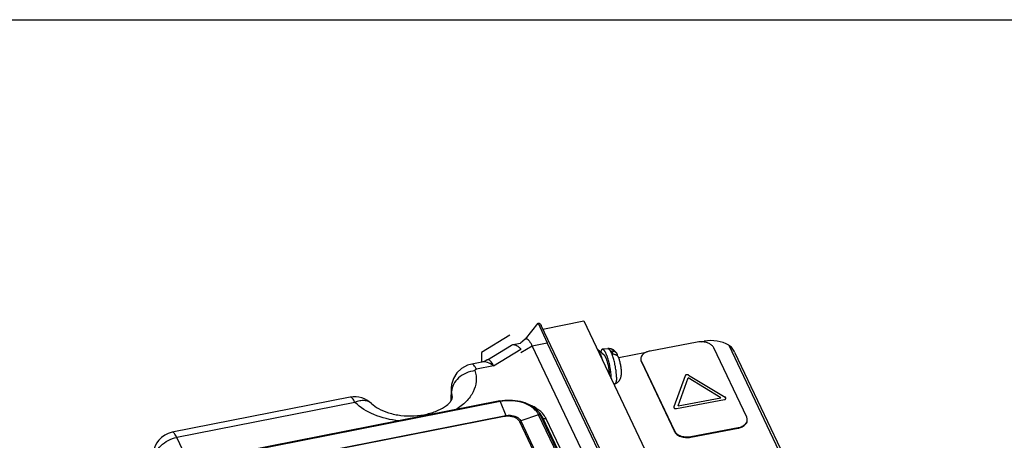
# Paper-space layout '10004644484_1_4' of a CAD drawing. Units: inches. Extents: x 0 to 34, y 0 to 22.
# Drawn here: x 16.6 to 26.3, y 17.8 to 22 of the extents above; entities that cross this region are included whole.
import ezdxf

# ---------------------------------------------------------------- set-up
doc = ezdxf.new("R2010")
doc.units = ezdxf.units.IN
doc.header["$LTSCALE"] = 1.87
doc.header["$MEASUREMENT"] = 0
doc.layers.get('0').update_dxf_attribs({"linetype": 'CONTINUOUS'})

psp = doc.layouts.new('10004644484_1_4')

# ---------------------------------------------------------------- linework, layer by layer
at = {"color": 7, "linetype": 'CONTINUOUS'}
for p, q in [((0, 22), (34, 22)), ((21.5914, 18.8351), (21.715, 18.9921)), ((21.715, 18.9921), (21.8071, 18.7984)), ((24.3857, 13.4233), (21.7475, 18.9699)), ((21.7641, 18.9349), (22.1701, 19.0147)), ((22.1701, 19.0147), (24.7945, 13.4969)), ((21.2124, 18.6283), (21.4528, 18.7752)), ((21.4527, 18.7752), (21.4647, 18.7798)), ((21.4647, 18.7798), (21.5398, 18.7946)), ((21.5882, 18.833), (21.5398, 18.7946)), ((21.5436, 18.7014), (21.6565, 18.7689)), ((21.5914, 18.8351), (21.5882, 18.833)), ((21.6565, 18.7689), (21.8071, 18.7984)), ((24.1221, 13.585), (21.6565, 18.7689)), ((24.3648, 13.421), (21.8071, 18.7984)), ((23.2939, 18.8056), (22.8253, 18.7168)), ((23.3369, 18.8084), (23.3617, 18.8131)), ((23.7837, 18.0608), (23.4562, 18.7493)), ((23.6053, 18.7755), (26.1566, 13.4115)), ((21.2744, 18.5703), (21.5454, 18.7359)), ((22.3715, 18.675), (22.3075, 18.7278)), ((22.4073, 18.7401), (22.3532, 18.7344)), ((22.5148, 18.6526), (22.7871, 18.7042)), ((23.6631, 18.7061), (26.1593, 13.458)), ((21.1586, 18.6074), (21.0578, 18.5876)), ((21.2744, 18.5703), (21.1034, 18.5367)), ((21.1585, 18.6074), (21.1585, 18.6074)), ((21.2124, 18.6283), (21.2123, 18.6283)), ((22.739, 18.608), (22.739, 18.6134)), ((22.739, 18.6134), (23.0665, 17.9249)), ((22.739, 18.608), (23.0664, 17.9195)), ((23.1731, 18.4714), (23.0615, 18.1624)), ((23.1029, 18.1733), (23.2027, 18.4496)), ((23.527, 18.2537), (23.2027, 18.4496)), ((23.2082, 18.4781), (23.571, 18.2589)), ((20.8533, 18.3508), (20.8495, 18.221)), ((20.8533, 18.3506), (20.8582, 18.3148)), ((22.4758, 18.3916), (22.4676, 18.3892)), ((19.8542, 18.2584), (18.0883, 17.9114)), ((20.8559, 18.2311), (20.8582, 18.3148)), ((20.8559, 18.2311), (20.8567, 18.2585)), ((20.8567, 18.2585), (20.8582, 18.3148)), ((20.8662, 18.2582), (20.8582, 18.3148)), ((23.1029, 18.1733), (23.527, 18.2537)), ((19.8997, 18.2076), (18.1338, 17.8605)), ((21.3358, 18.2221), (18.8095, 17.7256)), ((21.3406, 18.2155), (18.8143, 17.719)), ((21.3406, 18.2155), (21.3946, 18.0769)), ((23.0884, 18.1462), (23.5628, 18.2361)), ((18.8683, 17.5804), (21.3946, 18.0769)), ((21.3791, 18.0679), (18.8927, 17.5793)), ((21.3946, 18.0769), (21.3947, 18.0696)), ((21.7202, 18.0858), (21.5434, 18.0261)), ((21.7133, 18.1224), (21.735, 18.0972)), ((22.8275, 15.7577), (21.7202, 18.0858)), ((21.7635, 18.0541), (21.735, 18.0972)), ((22.8471, 15.7542), (21.7398, 18.0823)), ((21.7635, 18.0541), (21.7398, 18.0823)), ((21.8568, 17.3384), (21.5351, 18.0146)), ((21.5434, 18.0261), (21.5425, 17.9991)), ((21.5434, 18.0261), (21.8795, 17.3192)), ((22.8708, 15.726), (21.7635, 18.0541)), ((22.9034, 15.7173), (21.7961, 18.0454)), ((23.0664, 17.9195), (23.0665, 17.9249)), ((23.2288, 17.8686), (23.6974, 17.9574)), ((23.2288, 17.8632), (23.6973, 17.952)), ((23.2288, 17.8632), (23.2288, 17.8686)), ((23.6973, 17.952), (23.6974, 17.9574)), ((20.4443, 13.0029), (18.1338, 17.8605))]:
    psp.add_line(p, q, dxfattribs=at)
at = {"color": 40, "linetype": 'CONTINUOUS'}
for p, q in [((21.4347, 18.8729), (21.1538, 18.7013)), ((21.1538, 18.7013), (21.1529, 18.6074))]:
    psp.add_line(p, q, dxfattribs=at)
at = {"color": 7, "linetype": 'CONTINUOUS'}
for points in [[(21.0578, 18.5876), (21.0154, 18.5755), (20.9575, 18.5446), (20.9098, 18.5002), (20.8756, 18.4458), (20.8567, 18.3849), (20.8533, 18.3506)], [(21.2123, 18.6283), (21.1901, 18.6169), (21.1585, 18.6074)]]:
    psp.add_lwpolyline(points, dxfattribs=at)
for centre, radius, start, end in [((21.4463, 18.6701), 0.1161, 57.53906, 58.50349), ((22.7869, 18.6378), 0.0535, 179.37829, 185.12503), ((22.7871, 18.6378), 0.0537, 185.12481, 186.45623), ((22.7948, 18.6346), 0.0618, 200.57625, 205.45718), ((19.8997, 18.0266), 0.2362, 45.79647, 101.11808), ((21.4733, 17.7841), 0.4289, 65.32153, 65.77096), ((21.5427, 17.9753), 0.2252, 40.77054, 45.72394), ((21.5244, 17.8722), 0.3269, 52.69415, 55.21201), ((21.5793, 18.0186), 0.1561, 25.48621, 31.60689), ((23.7358, 18.0364), 0.0536, 353.67259, 359.36792), ((18.1338, 17.6796), 0.2362, 101.12256, 177.51974), ((23.1256, 17.953), 0.0655, 205.45728, 209.18646)]:
    psp.add_arc(centre, radius, start, end, dxfattribs=at)
psp.add_ellipse((23.4348, 18.6595), major_axis=(0.25, -0.0027), ratio=0.640789, start_param=0.827013, end_param=1.874453, dxfattribs=at)
for points, knots in [([(21.715, 18.9921), (21.7184, 18.9927), (21.7257, 18.9922), (21.738, 18.9852), (21.7445, 18.9763), (21.7475, 18.9699)], [0, 0, 0, 0, 0.246934, 0.497763, 1, 1, 1, 1]), ([(21.4647, 18.7798), (21.4678, 18.7804), (21.4827, 18.7814), (21.4971, 18.7751), (21.507, 18.769)], [0, 0, 0, 0, 0.218365, 1, 1, 1, 1]), ([(21.5177, 18.7617), (21.52, 18.7599), (21.5298, 18.752), (21.5388, 18.7431), (21.5454, 18.7359)], [0, 0, 0, 0, 0.232174, 1, 1, 1, 1]), ([(21.6052, 18.8358), (21.6029, 18.8366), (21.5981, 18.8375), (21.5934, 18.8361), (21.5914, 18.8351)], [0, 0, 0, 0, 0.513662, 1, 1, 1, 1]), ([(21.6211, 18.8247), (21.6198, 18.826), (21.6151, 18.8305), (21.6095, 18.8343), (21.6052, 18.8358)], [0, 0, 0, 0, 0.290782, 1, 1, 1, 1]), ([(21.6304, 18.8137), (21.6297, 18.8147), (21.6267, 18.8185), (21.6236, 18.8222), (21.6211, 18.8247)], [0, 0, 0, 0, 0.268058, 1, 1, 1, 1]), ([(21.6385, 18.8021), (21.6378, 18.8031), (21.6352, 18.8071), (21.6325, 18.8109), (21.6304, 18.8137)], [0, 0, 0, 0, 0.262848, 1, 1, 1, 1]), ([(21.6565, 18.7689), (21.655, 18.772), (21.6495, 18.7833), (21.6434, 18.7943), (21.6385, 18.8021)], [0, 0, 0, 0, 0.272474, 1, 1, 1, 1]), ([(23.3369, 18.8089), (23.3333, 18.8091), (23.3189, 18.8091), (23.3045, 18.8077), (23.2939, 18.8056)], [0, 0, 0, 0, 0.252197, 1, 1, 1, 1]), ([(23.4562, 18.7493), (23.4521, 18.758), (23.4425, 18.7702), (23.4261, 18.7831), (23.4056, 18.7949), (23.3757, 18.8053), (23.3501, 18.8085), (23.3369, 18.8089)], [0, 0, 0, 0, 0.208304, 0.324356, 0.448259, 0.715709, 1, 1, 1, 1]), ([(23.6631, 18.7061), (23.6565, 18.72), (23.6406, 18.7461), (23.6182, 18.7677), (23.6053, 18.7755)], [0, 0, 0, 0, 0.505305, 1, 1, 1, 1]), ([(22.3498, 18.6461), (22.3482, 18.6511), (22.3448, 18.6607), (22.3395, 18.6744), (22.3341, 18.6869), (22.3295, 18.6964), (22.3258, 18.7034), (22.3231, 18.708), (22.3204, 18.7123), (22.3178, 18.7162), (22.3152, 18.7197), (22.3126, 18.7228), (22.3101, 18.7255), (22.3084, 18.727), (22.3075, 18.7278)], [0, 0, 0, 0, 0.16961, 0.328571, 0.475578, 0.609482, 0.671227, 0.729367, 0.783818, 0.834531, 0.881482, 0.924671, 0.964141, 1, 1, 1, 1]), ([(22.3532, 18.7344), (22.3527, 18.7344), (22.3517, 18.7342), (22.3503, 18.7337), (22.349, 18.733), (22.3477, 18.732), (22.3465, 18.7308), (22.3453, 18.7295), (22.3441, 18.7278), (22.3431, 18.726), (22.3421, 18.724), (22.3411, 18.7217), (22.3402, 18.7193), (22.339, 18.7156), (22.3378, 18.7105), (22.337, 18.7063), (22.3366, 18.7041)], [0, 0, 0, 0, 0.039561, 0.079528, 0.120804, 0.164204, 0.210425, 0.260038, 0.313477, 0.371075, 0.433083, 0.499688, 0.57102, 0.647149, 0.813897, 1, 1, 1, 1]), ([(22.3579, 18.6201), (22.3566, 18.6246), (22.354, 18.6332), (22.3513, 18.6419), (22.3498, 18.6461)], [0, 0, 0, 0, 0.508879, 1, 1, 1, 1]), ([(22.4409, 18.4453), (22.4409, 18.4487), (22.4407, 18.4557), (22.4403, 18.4664), (22.4395, 18.4776), (22.4382, 18.4932), (22.4359, 18.5134), (22.4323, 18.5381), (22.4278, 18.5632), (22.4225, 18.5881), (22.4165, 18.6124), (22.4099, 18.6356), (22.404, 18.6539), (22.3991, 18.6676), (22.3954, 18.6771), (22.3917, 18.6861), (22.3879, 18.6943), (22.3842, 18.7019), (22.3804, 18.7088), (22.3768, 18.7149), (22.3736, 18.7195), (22.3712, 18.7227), (22.3694, 18.7248), (22.3677, 18.7268), (22.3659, 18.7285), (22.3642, 18.73), (22.3625, 18.7313), (22.3609, 18.7324), (22.3593, 18.7332), (22.3577, 18.7339), (22.3562, 18.7343), (22.3546, 18.7345), (22.3536, 18.7345), (22.3532, 18.7344)], [0, 0, 0, 0, 0.032885, 0.067404, 0.103377, 0.140639, 0.21836, 0.299142, 0.381465, 0.463783, 0.544545, 0.622239, 0.695424, 0.729906, 0.762772, 0.793878, 0.823097, 0.85031, 0.875421, 0.898348, 0.91904, 0.928542, 0.937481, 0.945862, 0.953693, 0.960989, 0.967771, 0.974065, 0.97991, 0.985354, 0.990463, 0.995314, 1, 1, 1, 1]), ([(22.4241, 18.4807), (22.424, 18.4849), (22.4238, 18.4937), (22.4228, 18.5074), (22.4213, 18.5218), (22.4192, 18.5367), (22.4167, 18.5519), (22.4138, 18.5672), (22.4104, 18.5822), (22.4067, 18.5969), (22.4027, 18.6109), (22.3984, 18.624), (22.3947, 18.6343), (22.3916, 18.6419), (22.3893, 18.6472), (22.387, 18.6521), (22.3848, 18.6566), (22.3825, 18.6607), (22.3803, 18.6644), (22.378, 18.6677), (22.3759, 18.6706), (22.3737, 18.673), (22.3723, 18.6744), (22.3715, 18.675)], [0, 0, 0, 0, 0.062447, 0.129756, 0.200947, 0.275004, 0.350831, 0.427303, 0.50329, 0.577663, 0.649328, 0.717239, 0.780422, 0.809962, 0.838, 0.864446, 0.889216, 0.912245, 0.933475, 0.952868, 0.970408, 0.986102, 1, 1, 1, 1]), ([(22.4934, 18.6955), (22.4923, 18.6971), (22.4901, 18.7002), (22.4854, 18.7064), (22.4787, 18.7139), (22.4711, 18.7207), (22.4643, 18.7257), (22.4588, 18.7291), (22.453, 18.7321), (22.4469, 18.7348), (22.4406, 18.737), (22.432, 18.7392), (22.4208, 18.7408), (22.4118, 18.7406), (22.4073, 18.7401)], [0, 0, 0, 0, 0.055868, 0.112481, 0.228908, 0.350169, 0.412514, 0.475814, 0.539896, 0.604612, 0.669835, 0.735455, 0.867397, 1, 1, 1, 1]), ([(22.4927, 18.4565), (22.4927, 18.4598), (22.4926, 18.4666), (22.4922, 18.477), (22.4915, 18.4878), (22.4903, 18.503), (22.4881, 18.5228), (22.4852, 18.5428), (22.4825, 18.5591), (22.4794, 18.5756), (22.4751, 18.596), (22.4693, 18.6198), (22.4629, 18.6426), (22.4571, 18.6606), (22.4523, 18.6742), (22.4487, 18.6836), (22.445, 18.6924), (22.4414, 18.7005), (22.4377, 18.708), (22.434, 18.7148), (22.4304, 18.7208), (22.4274, 18.7253), (22.4249, 18.7285), (22.4232, 18.7306), (22.4215, 18.7325), (22.4198, 18.7342), (22.4181, 18.7357), (22.4165, 18.737), (22.4149, 18.7381), (22.4133, 18.7389), (22.4117, 18.7396), (22.4102, 18.74), (22.4087, 18.7402), (22.4077, 18.7401), (22.4073, 18.7401)], [0, 0, 0, 0, 0.032488, 0.06666, 0.102335, 0.139342, 0.216678, 0.297236, 0.338246, 0.379481, 0.461842, 0.542748, 0.62066, 0.694112, 0.728738, 0.761751, 0.793003, 0.822365, 0.849714, 0.874952, 0.897995, 0.918789, 0.928337, 0.937317, 0.945734, 0.953597, 0.960921, 0.967725, 0.974037, 0.979895, 0.985348, 0.990462, 0.995314, 1, 1, 1, 1]), ([(22.4616, 18.6824), (22.4602, 18.6859), (22.4575, 18.6927), (22.4532, 18.7022), (22.4489, 18.7109), (22.4459, 18.7162), (22.4444, 18.7187)], [0, 0, 0, 0, 0.281489, 0.542962, 0.782879, 1, 1, 1, 1]), ([(22.4444, 18.7187), (22.447, 18.7187), (22.4521, 18.7184), (22.4597, 18.7171), (22.4668, 18.7152), (22.4734, 18.7125), (22.4795, 18.7092), (22.4849, 18.7052), (22.4896, 18.7007), (22.4922, 18.6973), (22.4934, 18.6955)], [0, 0, 0, 0, 0.139362, 0.274535, 0.40516, 0.531319, 0.653296, 0.771557, 0.886825, 1, 1, 1, 1]), ([(22.5011, 18.6696), (22.4998, 18.6706), (22.4972, 18.6725), (22.4929, 18.675), (22.4883, 18.6772), (22.4817, 18.6797), (22.4746, 18.6813), (22.4673, 18.6822), (22.4635, 18.6824), (22.4616, 18.6824)], [0, 0, 0, 0, 0.114817, 0.232219, 0.352467, 0.475747, 0.731633, 0.864403, 1, 1, 1, 1]), ([(22.4934, 18.6955), (22.4946, 18.6936), (22.4968, 18.6897), (22.4991, 18.6834), (22.5005, 18.6767), (22.5008, 18.6722), (22.5008, 18.6699)], [0, 0, 0, 0, 0.247229, 0.494671, 0.744954, 1, 1, 1, 1]), ([(22.5153, 18.6499), (22.5146, 18.6518), (22.513, 18.6555), (22.5098, 18.6607), (22.5058, 18.6655), (22.5027, 18.6683), (22.5011, 18.6696)], [0, 0, 0, 0, 0.246833, 0.494343, 0.744715, 1, 1, 1, 1]), ([(22.5419, 18.5034), (22.5419, 18.5062), (22.5418, 18.512), (22.5413, 18.5238), (22.5401, 18.539), (22.5378, 18.5578), (22.5347, 18.5769), (22.5308, 18.5959), (22.5263, 18.6146), (22.522, 18.6298), (22.5183, 18.6414), (22.5163, 18.6471), (22.5153, 18.6499)], [0, 0, 0, 0, 0.05669, 0.115327, 0.237155, 0.363883, 0.493979, 0.624972, 0.754395, 0.879971, 0.940759, 1, 1, 1, 1]), ([(22.7866, 18.7046), (22.7788, 18.701), (22.7646, 18.6929), (22.7473, 18.6769), (22.7362, 18.6584), (22.7334, 18.6449), (22.7334, 18.6383)], [0, 0, 0, 0, 0.287505, 0.547028, 0.781243, 1, 1, 1, 1]), ([(22.8253, 18.7168), (22.8219, 18.7162), (22.8087, 18.7133), (22.7957, 18.7089), (22.7866, 18.7046)], [0, 0, 0, 0, 0.25806, 1, 1, 1, 1]), ([(21.1034, 18.5367), (21.0996, 18.5446), (21.0922, 18.5586), (21.0797, 18.5772), (21.0657, 18.5891), (21.0578, 18.5876)], [0, 0, 0, 0, 0.370588, 0.659721, 1, 1, 1, 1]), ([(21.2744, 18.5703), (21.2555, 18.5835), (21.2194, 18.6044), (21.1765, 18.6109), (21.1585, 18.6074)], [0, 0, 0, 0, 0.557593, 1, 1, 1, 1]), ([(21.2744, 18.5703), (21.2693, 18.5805), (21.2593, 18.5978), (21.245, 18.6165), (21.2337, 18.6261), (21.2261, 18.63), (21.2187, 18.631), (21.2143, 18.6295), (21.2124, 18.6283)], [0, 0, 0, 0, 0.369589, 0.653628, 0.762583, 0.852002, 0.927568, 1, 1, 1, 1]), ([(22.7333, 18.633), (22.7333, 18.6313), (22.7335, 18.6244), (22.7351, 18.6177), (22.7369, 18.6128)], [0, 0, 0, 0, 0.247273, 1, 1, 1, 1]), ([(22.7337, 18.6317), (22.7339, 18.6302), (22.7349, 18.6239), (22.737, 18.6177), (22.739, 18.6134)], [0, 0, 0, 0, 0.245759, 1, 1, 1, 1]), ([(21.0898, 18.5222), (21.0597, 18.5183), (21.001, 18.5018), (20.9263, 18.4546), (20.8736, 18.3907), (20.8587, 18.3391), (20.8582, 18.3148)], [0, 0, 0, 0, 0.272417, 0.537602, 0.781413, 1, 1, 1, 1]), ([(21.0898, 18.5222), (21.1003, 18.4884), (21.1087, 18.4154), (21.0763, 18.3068), (21.0039, 18.2094), (20.9369, 18.158), (20.8993, 18.135)], [0, 0, 0, 0, 0.228228, 0.460867, 0.715135, 1, 1, 1, 1]), ([(21.1034, 18.5367), (21.0993, 18.5359), (21.0934, 18.5335), (21.0893, 18.5271), (21.0894, 18.5236), (21.0898, 18.5222)], [0, 0, 0, 0, 0.564225, 0.790708, 1, 1, 1, 1]), ([(22.4758, 18.3916), (22.4788, 18.3924), (22.4849, 18.3946), (22.4935, 18.3988), (22.5002, 18.4031), (22.5052, 18.4069), (22.5088, 18.41), (22.5122, 18.4132), (22.5154, 18.4166), (22.5184, 18.4202), (22.5221, 18.425), (22.5254, 18.4301), (22.5283, 18.4353), (22.5308, 18.4405), (22.5336, 18.4471), (22.5362, 18.455), (22.5382, 18.463), (22.5396, 18.4709), (22.5405, 18.4775), (22.5411, 18.4828), (22.5415, 18.4882), (22.5418, 18.4951), (22.5419, 18.5006), (22.5419, 18.5034)], [0, 0, 0, 0, 0.068385, 0.13651, 0.204371, 0.238159, 0.271802, 0.305275, 0.338546, 0.371579, 0.404335, 0.468856, 0.50055, 0.531802, 0.592972, 0.652383, 0.710386, 0.767514, 0.824441, 0.853059, 0.881883, 0.94031, 1, 1, 1, 1]), ([(22.4927, 18.4565), (22.4927, 18.452), (22.4925, 18.4454), (22.4921, 18.4368), (22.4916, 18.4309), (22.491, 18.4253), (22.4902, 18.4201), (22.4893, 18.4154), (22.4883, 18.411), (22.4872, 18.407), (22.4859, 18.4034), (22.4845, 18.4003), (22.483, 18.3977), (22.4814, 18.3954), (22.4796, 18.3936), (22.4778, 18.3923), (22.4764, 18.3918), (22.4758, 18.3916)], [0, 0, 0, 0, 0.193463, 0.283419, 0.36853, 0.448624, 0.523585, 0.593316, 0.657755, 0.716888, 0.770753, 0.819455, 0.863232, 0.902462, 0.937718, 0.969847, 1, 1, 1, 1]), ([(23.2082, 18.4781), (23.2079, 18.4783), (23.2073, 18.4785), (23.2066, 18.4789), (23.2061, 18.4791), (23.2057, 18.4793), (23.2055, 18.4794), (23.2052, 18.4796), (23.205, 18.4797), (23.2048, 18.4798), (23.2047, 18.4798), (23.2046, 18.4798), (23.2045, 18.4798), (23.2044, 18.4799), (23.2043, 18.4799), (23.204, 18.48), (23.2036, 18.4801), (23.2031, 18.4803), (23.2024, 18.4805), (23.2018, 18.4807), (23.2013, 18.4808), (23.201, 18.4809), (23.2009, 18.481), (23.2008, 18.481), (23.2007, 18.481), (23.2005, 18.4811), (23.2004, 18.4811), (23.2001, 18.4811), (23.1999, 18.4812), (23.1995, 18.4812), (23.1991, 18.4813), (23.1985, 18.4814), (23.198, 18.4815), (23.1975, 18.4815), (23.1972, 18.4816), (23.1969, 18.4816), (23.1967, 18.4817), (23.1965, 18.4817), (23.1964, 18.4817), (23.1962, 18.4817), (23.1961, 18.4817), (23.196, 18.4817), (23.1956, 18.4817), (23.1951, 18.4817), (23.1944, 18.4817), (23.1937, 18.4817), (23.1932, 18.4818), (23.1927, 18.4818), (23.1924, 18.4818), (23.1922, 18.4818), (23.1919, 18.4818), (23.1917, 18.4817), (23.1913, 18.4817), (23.1909, 18.4816), (23.1903, 18.4816), (23.1896, 18.4815), (23.1891, 18.4814), (23.1886, 18.4814), (23.1883, 18.4813), (23.1881, 18.4813), (23.1879, 18.4813), (23.1878, 18.4813), (23.1877, 18.4813), (23.1876, 18.4813), (23.1875, 18.4812), (23.1874, 18.4812), (23.1873, 18.4812), (23.1871, 18.4811), (23.1869, 18.4811), (23.1866, 18.481), (23.1862, 18.4809), (23.1857, 18.4808), (23.1851, 18.4806), (23.1847, 18.4805), (23.1844, 18.4804), (23.1841, 18.4803), (23.1838, 18.4803), (23.1836, 18.4802), (23.1835, 18.4802), (23.1835, 18.4802), (23.1834, 18.4801), (23.1833, 18.4801), (23.1831, 18.48), (23.1829, 18.4799), (23.1825, 18.4797), (23.182, 18.4795), (23.1815, 18.4793), (23.1809, 18.479), (23.1805, 18.4788), (23.1802, 18.4787), (23.1801, 18.4787), (23.18, 18.4786), (23.1799, 18.4786), (23.1798, 18.4785), (23.1797, 18.4784), (23.1795, 18.4783), (23.1793, 18.4782), (23.1791, 18.478), (23.1788, 18.4778), (23.1784, 18.4775), (23.178, 18.4773), (23.1777, 18.4771), (23.1774, 18.4769), (23.1772, 18.4768), (23.1771, 18.4767), (23.177, 18.4766), (23.1769, 18.4765), (23.1768, 18.4765), (23.1767, 18.4764), (23.1767, 18.4763), (23.1765, 18.4761), (23.1762, 18.4758), (23.1759, 18.4755), (23.1755, 18.4751), (23.1752, 18.4748), (23.175, 18.4745), (23.1749, 18.4744), (23.1748, 18.4743), (23.1747, 18.4742), (23.1747, 18.4742), (23.1746, 18.4741), (23.1746, 18.4741), (23.1746, 18.4741), (23.1745, 18.474), (23.1745, 18.4739), (23.1744, 18.4737), (23.1743, 18.4735), (23.1742, 18.4733), (23.174, 18.473), (23.1738, 18.4727), (23.1735, 18.4721), (23.1733, 18.4717), (23.1731, 18.4714)], [0, 0, 0, 0, 0.03125, 0.046875, 0.0625, 0.070312, 0.078125, 0.085938, 0.09375, 0.097656, 0.099609, 0.101562, 0.103516, 0.105469, 0.109375, 0.117188, 0.125, 0.140625, 0.15625, 0.171875, 0.1875, 0.191406, 0.195312, 0.197266, 0.199219, 0.203125, 0.207031, 0.210938, 0.21875, 0.226562, 0.234375, 0.25, 0.265625, 0.273438, 0.28125, 0.289062, 0.292969, 0.296875, 0.300781, 0.302734, 0.304688, 0.308594, 0.3125, 0.328125, 0.34375, 0.359375, 0.375, 0.382812, 0.390625, 0.394531, 0.398438, 0.40625, 0.414062, 0.421875, 0.4375, 0.453125, 0.46875, 0.476562, 0.484375, 0.488281, 0.492188, 0.496094, 0.498047, 0.5, 0.501953, 0.503906, 0.507812, 0.511719, 0.515625, 0.523438, 0.53125, 0.546875, 0.5625, 0.570312, 0.578125, 0.585938, 0.59375, 0.597656, 0.599609, 0.601562, 0.603516, 0.605469, 0.609375, 0.617188, 0.625, 0.640625, 0.65625, 0.671875, 0.6875, 0.691406, 0.695312, 0.697266, 0.699219, 0.703125, 0.707031, 0.710938, 0.71875, 0.726562, 0.734375, 0.75, 0.765625, 0.773438, 0.78125, 0.789062, 0.792969, 0.796875, 0.800781, 0.802734, 0.804688, 0.808594, 0.8125, 0.828125, 0.84375, 0.859375, 0.875, 0.882812, 0.886719, 0.890625, 0.894531, 0.896484, 0.898438, 0.900391, 0.901367, 0.902344, 0.90625, 0.914062, 0.921875, 0.929688, 0.9375, 0.953125, 0.96875, 1, 1, 1, 1]), ([(19.8997, 18.2076), (19.896, 18.2155), (19.8886, 18.2294), (19.876, 18.2481), (19.862, 18.2599), (19.8542, 18.2584)], [0, 0, 0, 0, 0.370823, 0.659657, 1, 1, 1, 1]), ([(20.8518, 18.2225), (20.8546, 18.2266), (20.8613, 18.2376), (20.866, 18.2503), (20.8662, 18.2582)], [0, 0, 0, 0, 0.384725, 1, 1, 1, 1]), ([(23.5628, 18.2361), (23.5632, 18.2362), (23.5638, 18.2364), (23.5647, 18.2366), (23.5652, 18.2367), (23.5656, 18.2368), (23.566, 18.2369), (23.5663, 18.237), (23.5666, 18.2371), (23.5667, 18.2371), (23.5668, 18.2372), (23.5669, 18.2372), (23.567, 18.2372), (23.5671, 18.2373), (23.5672, 18.2373), (23.5675, 18.2374), (23.5679, 18.2376), (23.5683, 18.2378), (23.5689, 18.2381), (23.5695, 18.2383), (23.5699, 18.2385), (23.5702, 18.2386), (23.5703, 18.2387), (23.5704, 18.2387), (23.5705, 18.2388), (23.5706, 18.2388), (23.5707, 18.2389), (23.5709, 18.239), (23.5711, 18.2392), (23.5713, 18.2393), (23.5716, 18.2395), (23.572, 18.2398), (23.5724, 18.2401), (23.5727, 18.2403), (23.5729, 18.2404), (23.5731, 18.2406), (23.5733, 18.2407), (23.5734, 18.2408), (23.5735, 18.2408), (23.5736, 18.2409), (23.5736, 18.241), (23.5737, 18.241), (23.5739, 18.2412), (23.5741, 18.2415), (23.5745, 18.2419), (23.5749, 18.2423), (23.5752, 18.2426), (23.5754, 18.2428), (23.5755, 18.2429), (23.5756, 18.243), (23.5756, 18.2431), (23.5757, 18.2432), (23.5758, 18.2432), (23.5758, 18.2432), (23.5758, 18.2433), (23.5758, 18.2433), (23.5759, 18.2434), (23.576, 18.2436), (23.5761, 18.2438), (23.5762, 18.244), (23.5764, 18.2443), (23.5766, 18.2447), (23.5767, 18.245), (23.5769, 18.2453), (23.577, 18.2455), (23.5771, 18.2456), (23.5771, 18.2457), (23.5772, 18.2458), (23.5772, 18.2459), (23.5772, 18.2459), (23.5772, 18.2459), (23.5772, 18.2459), (23.5772, 18.246), (23.5773, 18.246), (23.5773, 18.2461), (23.5773, 18.2462), (23.5773, 18.2464), (23.5774, 18.2466), (23.5774, 18.2469), (23.5775, 18.2472), (23.5776, 18.2476), (23.5776, 18.2479), (23.5777, 18.2481), (23.5777, 18.2483), (23.5777, 18.2485), (23.5778, 18.2486), (23.5778, 18.2487), (23.5778, 18.2487), (23.5778, 18.2488), (23.5778, 18.2488), (23.5777, 18.2489), (23.5777, 18.249), (23.5777, 18.2491), (23.5777, 18.2493), (23.5777, 18.2495), (23.5776, 18.2499), (23.5776, 18.2503), (23.5775, 18.2508), (23.5774, 18.2511), (23.5774, 18.2513), (23.5774, 18.2514), (23.5774, 18.2515), (23.5774, 18.2516), (23.5773, 18.2516), (23.5773, 18.2518), (23.5772, 18.2519), (23.5771, 18.2521), (23.577, 18.2523), (23.5769, 18.2526), (23.5767, 18.2529), (23.5766, 18.2533), (23.5764, 18.2536), (23.5763, 18.2538), (23.5762, 18.2539), (23.5762, 18.2541), (23.5761, 18.2542), (23.5761, 18.2543), (23.576, 18.2543), (23.576, 18.2544), (23.5759, 18.2545), (23.5757, 18.2547), (23.5755, 18.255), (23.5751, 18.2554), (23.5748, 18.2558), (23.5745, 18.2561), (23.5743, 18.2563), (23.5742, 18.2564), (23.5741, 18.2565), (23.5741, 18.2566), (23.574, 18.2567), (23.574, 18.2567), (23.5739, 18.2568), (23.5739, 18.2568), (23.5738, 18.2568), (23.5737, 18.2569), (23.5735, 18.2571), (23.5733, 18.2572), (23.5731, 18.2574), (23.5728, 18.2576), (23.5724, 18.2579), (23.5718, 18.2584), (23.5713, 18.2587), (23.571, 18.2589)], [0, 0, 0, 0, 0.03125, 0.046875, 0.0625, 0.070312, 0.078125, 0.085938, 0.09375, 0.097656, 0.099609, 0.101562, 0.103516, 0.105469, 0.109375, 0.117188, 0.125, 0.140625, 0.15625, 0.171875, 0.1875, 0.191406, 0.195312, 0.197266, 0.199219, 0.203125, 0.207031, 0.210938, 0.21875, 0.226562, 0.234375, 0.25, 0.265625, 0.273438, 0.28125, 0.289062, 0.292969, 0.296875, 0.300781, 0.302734, 0.304688, 0.308594, 0.3125, 0.328125, 0.34375, 0.359375, 0.375, 0.382812, 0.386719, 0.390625, 0.394531, 0.396484, 0.398438, 0.400391, 0.401367, 0.402344, 0.40625, 0.414062, 0.421875, 0.429688, 0.4375, 0.453125, 0.46875, 0.476562, 0.484375, 0.488281, 0.492188, 0.496094, 0.498047, 0.499023, 0.5, 0.500977, 0.501953, 0.503906, 0.507812, 0.511719, 0.515625, 0.523438, 0.53125, 0.546875, 0.5625, 0.570312, 0.578125, 0.585938, 0.59375, 0.597656, 0.598633, 0.599609, 0.601562, 0.603516, 0.605469, 0.609375, 0.613281, 0.617188, 0.625, 0.640625, 0.65625, 0.671875, 0.6875, 0.691406, 0.695312, 0.697266, 0.699219, 0.703125, 0.707031, 0.710938, 0.71875, 0.726562, 0.734375, 0.75, 0.765625, 0.773438, 0.78125, 0.789062, 0.792969, 0.796875, 0.800781, 0.802734, 0.804688, 0.808594, 0.8125, 0.828125, 0.84375, 0.859375, 0.875, 0.882812, 0.886719, 0.890625, 0.894531, 0.896484, 0.898438, 0.900391, 0.901367, 0.902344, 0.90625, 0.914062, 0.921875, 0.929688, 0.9375, 0.953125, 0.96875, 1, 1, 1, 1]), ([(20.0644, 18.196), (20.0554, 18.2047), (20.0328, 18.2192), (19.9918, 18.2278), (19.9459, 18.224), (19.9152, 18.2142), (19.8997, 18.2076)], [0, 0, 0, 0, 0.216122, 0.449354, 0.710032, 1, 1, 1, 1]), ([(20.3362, 18.0245), (20.2515, 18.0338), (20.0941, 18.0712), (19.9532, 18.1555), (19.8997, 18.2076)], [0, 0, 0, 0, 0.532895, 1, 1, 1, 1]), ([(20.0644, 18.196), (20.0844, 18.1766), (20.1381, 18.1397), (20.237, 18.0996), (20.3576, 18.0752), (20.487, 18.0712), (20.6123, 18.0881), (20.7211, 18.1231), (20.8012, 18.1684), (20.8399, 18.2052), (20.8518, 18.2225)], [0, 0, 0, 0, 0.097669, 0.225991, 0.373038, 0.527569, 0.678766, 0.815596, 0.92631, 1, 1, 1, 1]), ([(21.3358, 18.2221), (21.3692, 18.2287), (21.4377, 18.2344), (21.5652, 18.2196), (21.6568, 18.1787), (21.7, 18.1366)], [0, 0, 0, 0, 0.265557, 0.529887, 1, 1, 1, 1]), ([(21.3406, 18.2155), (21.3399, 18.2173), (21.339, 18.2196), (21.3367, 18.2223), (21.3358, 18.2221)], [0, 0, 0, 0, 0.674976, 1, 1, 1, 1]), ([(21.6872, 18.1323), (21.6683, 18.1517), (21.6202, 18.1852), (21.5345, 18.2156), (21.4386, 18.2274), (21.3728, 18.2218), (21.3406, 18.2155)], [0, 0, 0, 0, 0.219606, 0.467726, 0.733131, 1, 1, 1, 1]), ([(21.7109, 18.1407), (21.7065, 18.1438), (21.6877, 18.1561), (21.6678, 18.1667), (21.6524, 18.1739)], [0, 0, 0, 0, 0.242558, 1, 1, 1, 1]), ([(23.0615, 18.1624), (23.0615, 18.1621), (23.0614, 18.1616), (23.0613, 18.1611), (23.0612, 18.1607), (23.0612, 18.1604), (23.0611, 18.1602), (23.0611, 18.16), (23.0611, 18.1598), (23.061, 18.1597), (23.061, 18.1596), (23.061, 18.1596), (23.061, 18.1595), (23.061, 18.1595), (23.061, 18.1594), (23.061, 18.1593), (23.0611, 18.1592), (23.0611, 18.159), (23.0611, 18.1588), (23.0612, 18.1584), (23.0612, 18.158), (23.0613, 18.1575), (23.0613, 18.1572), (23.0614, 18.157), (23.0614, 18.1569), (23.0614, 18.1568), (23.0614, 18.1567), (23.0614, 18.1566), (23.0615, 18.1565), (23.0616, 18.1564), (23.0616, 18.1562), (23.0617, 18.156), (23.0619, 18.1557), (23.062, 18.1554), (23.0622, 18.155), (23.0623, 18.1547), (23.0624, 18.1545), (23.0625, 18.1543), (23.0626, 18.1542), (23.0627, 18.1541), (23.0627, 18.154), (23.0627, 18.1539), (23.0628, 18.1539), (23.0629, 18.1538), (23.063, 18.1536), (23.0633, 18.1533), (23.0636, 18.1529), (23.064, 18.1525), (23.0642, 18.1522), (23.0644, 18.152), (23.0646, 18.1518), (23.0646, 18.1517), (23.0647, 18.1517), (23.0648, 18.1516), (23.0648, 18.1516), (23.0648, 18.1515), (23.0649, 18.1515), (23.0649, 18.1514), (23.0651, 18.1514), (23.0652, 18.1512), (23.0655, 18.151), (23.0657, 18.1509), (23.066, 18.1506), (23.0664, 18.1504), (23.0668, 18.1501), (23.0671, 18.1499), (23.0673, 18.1497), (23.0674, 18.1496), (23.0675, 18.1495), (23.0676, 18.1495), (23.0677, 18.1494), (23.0677, 18.1494), (23.0677, 18.1494), (23.0678, 18.1493), (23.0678, 18.1493), (23.0679, 18.1493), (23.068, 18.1492), (23.0682, 18.1491), (23.0683, 18.1491), (23.0686, 18.1489), (23.0689, 18.1488), (23.0694, 18.1485), (23.0699, 18.1483), (23.0702, 18.1481), (23.0705, 18.148), (23.0708, 18.1479), (23.071, 18.1478), (23.0712, 18.1477), (23.0713, 18.1476), (23.0713, 18.1476), (23.0714, 18.1476), (23.0715, 18.1475), (23.0717, 18.1475), (23.072, 18.1474), (23.0724, 18.1473), (23.0729, 18.1471), (23.0735, 18.1469), (23.0742, 18.1467), (23.0746, 18.1466), (23.0749, 18.1465), (23.0751, 18.1465), (23.0752, 18.1464), (23.0753, 18.1464), (23.0754, 18.1464), (23.0756, 18.1463), (23.0758, 18.1463), (23.0761, 18.1463), (23.0764, 18.1462), (23.0769, 18.1462), (23.0775, 18.1461), (23.078, 18.146), (23.0785, 18.1459), (23.0788, 18.1459), (23.0791, 18.1458), (23.0793, 18.1458), (23.0795, 18.1458), (23.0796, 18.1457), (23.0797, 18.1457), (23.0798, 18.1457), (23.08, 18.1457), (23.0803, 18.1457), (23.0809, 18.1457), (23.0815, 18.1457), (23.0822, 18.1457), (23.0828, 18.1457), (23.0833, 18.1457), (23.0836, 18.1457), (23.0838, 18.1457), (23.084, 18.1456), (23.0843, 18.1457), (23.0846, 18.1457), (23.0851, 18.1458), (23.0857, 18.1458), (23.0863, 18.1459), (23.0873, 18.146), (23.0879, 18.1461), (23.0884, 18.1462)], [0, 0, 0, 0, 0.03125, 0.046875, 0.0625, 0.070312, 0.078125, 0.085938, 0.09375, 0.097656, 0.098633, 0.099609, 0.101562, 0.103516, 0.105469, 0.109375, 0.113281, 0.117188, 0.125, 0.140625, 0.15625, 0.171875, 0.1875, 0.191406, 0.195312, 0.197266, 0.199219, 0.203125, 0.207031, 0.210938, 0.21875, 0.226562, 0.234375, 0.25, 0.265625, 0.273438, 0.28125, 0.289062, 0.292969, 0.296875, 0.300781, 0.302734, 0.304688, 0.308594, 0.3125, 0.328125, 0.34375, 0.359375, 0.375, 0.382812, 0.386719, 0.390625, 0.394531, 0.396484, 0.398438, 0.400391, 0.401367, 0.402344, 0.40625, 0.414062, 0.421875, 0.429688, 0.4375, 0.453125, 0.46875, 0.476562, 0.484375, 0.488281, 0.492188, 0.496094, 0.498047, 0.499023, 0.5, 0.500977, 0.501953, 0.503906, 0.507812, 0.511719, 0.515625, 0.523438, 0.53125, 0.546875, 0.5625, 0.570312, 0.578125, 0.585938, 0.59375, 0.597656, 0.599609, 0.601562, 0.603516, 0.605469, 0.609375, 0.617188, 0.625, 0.640625, 0.65625, 0.671875, 0.6875, 0.691406, 0.695312, 0.697266, 0.699219, 0.703125, 0.707031, 0.710938, 0.71875, 0.726562, 0.734375, 0.75, 0.765625, 0.773438, 0.78125, 0.789062, 0.792969, 0.796875, 0.800781, 0.802734, 0.804688, 0.808594, 0.8125, 0.828125, 0.84375, 0.859375, 0.875, 0.882812, 0.890625, 0.894531, 0.898438, 0.90625, 0.914062, 0.921875, 0.9375, 0.953125, 0.96875, 1, 1, 1, 1]), ([(21.5351, 18.0146), (21.5327, 18.0198), (21.5259, 18.03), (21.5093, 18.0455), (21.4843, 18.0596), (21.4513, 18.0693), (21.4153, 18.0726), (21.391, 18.0703), (21.3791, 18.0679)], [0, 0, 0, 0, 0.098817, 0.20673, 0.386311, 0.584143, 0.792094, 1, 1, 1, 1]), ([(21.3946, 18.0769), (21.4098, 18.0799), (21.4625, 18.0837), (21.5268, 18.0609), (21.5434, 18.0261)], [0, 0, 0, 0, 0.285886, 1, 1, 1, 1]), ([(21.7122, 18.1004), (21.7105, 18.1032), (21.7031, 18.1145), (21.6943, 18.125), (21.6872, 18.1323)], [0, 0, 0, 0, 0.242713, 1, 1, 1, 1]), ([(21.7398, 18.0823), (21.7381, 18.0858), (21.7307, 18.1), (21.7213, 18.1132), (21.7133, 18.1224)], [0, 0, 0, 0, 0.242289, 1, 1, 1, 1]), ([(21.7202, 18.0858), (21.7238, 18.087), (21.7309, 18.088), (21.7377, 18.0847), (21.7398, 18.0823)], [0, 0, 0, 0, 0.54326, 1, 1, 1, 1]), ([(21.7478, 18.1106), (21.7459, 18.1125), (21.7377, 18.1201), (21.7292, 18.1271), (21.7225, 18.1322)], [0, 0, 0, 0, 0.245456, 1, 1, 1, 1]), ([(21.7961, 18.0454), (21.7933, 18.0513), (21.7804, 18.0752), (21.7627, 18.0964), (21.7478, 18.1106)], [0, 0, 0, 0, 0.238676, 1, 1, 1, 1]), ([(23.7894, 18.0359), (23.7894, 18.0401), (23.7885, 18.0487), (23.7856, 18.0569), (23.7837, 18.0608)], [0, 0, 0, 0, 0.492407, 1, 1, 1, 1]), ([(21.7961, 18.0454), (21.7899, 18.0442), (21.7779, 18.0439), (21.7669, 18.05), (21.7635, 18.0541)], [0, 0, 0, 0, 0.539011, 1, 1, 1, 1]), ([(23.6973, 17.952), (23.7022, 17.9529), (23.7204, 17.9571), (23.7381, 17.9643), (23.7499, 17.9715)], [0, 0, 0, 0, 0.263208, 1, 1, 1, 1]), ([(23.6974, 17.9574), (23.702, 17.9582), (23.7195, 17.9622), (23.7364, 17.9689), (23.7478, 17.9756)], [0, 0, 0, 0, 0.262303, 1, 1, 1, 1]), ([(23.7478, 17.9756), (23.7535, 17.979), (23.764, 17.9863), (23.7769, 17.9997), (23.7856, 18.0145), (23.7885, 18.0253), (23.789, 18.0305)], [0, 0, 0, 0, 0.280726, 0.538505, 0.776062, 1, 1, 1, 1]), ([(23.7499, 17.9715), (23.7558, 17.9752), (23.7665, 17.9831), (23.7792, 17.9975), (23.7873, 18.0135), (23.7893, 18.0249), (23.7893, 18.0305)], [0, 0, 0, 0, 0.281384, 0.53844, 0.775138, 1, 1, 1, 1]), ([(18.1338, 17.8605), (18.1301, 17.8684), (18.1227, 17.8824), (18.1102, 17.901), (18.0962, 17.9129), (18.0883, 17.9114)], [0, 0, 0, 0, 0.370823, 0.659657, 1, 1, 1, 1]), ([(23.0664, 17.9195), (23.069, 17.9141), (23.0761, 17.9035), (23.0905, 17.8899), (23.1087, 17.8783), (23.1299, 17.8692), (23.1534, 17.863), (23.1783, 17.8597), (23.2037, 17.8596), (23.2205, 17.8616), (23.2288, 17.8632)], [0, 0, 0, 0, 0.098743, 0.206627, 0.324263, 0.450862, 0.584527, 0.72263, 0.86219, 1, 1, 1, 1]), ([(23.0684, 17.9211), (23.0745, 17.9103), (23.0886, 17.896), (23.1118, 17.8822), (23.1403, 17.8707), (23.1801, 17.8636), (23.2128, 17.8655), (23.2288, 17.8686)], [0, 0, 0, 0, 0.208253, 0.326882, 0.453937, 0.724606, 1, 1, 1, 1]), ([(17.908, 17.6399), (17.9088, 17.6646), (17.9239, 17.7167), (17.9748, 17.7829), (18.047, 17.8343), (18.1043, 17.8547), (18.1338, 17.8605)], [0, 0, 0, 0, 0.219639, 0.466314, 0.731933, 1, 1, 1, 1])]:
    psp.add_open_spline(points, degree=3, knots=knots, dxfattribs=at)
psp.add_open_spline([(21.5086, 18.768), (21.5117, 18.766), (21.5147, 18.7639), (21.5177, 18.7617)], degree=3, dxfattribs=at)

doc.saveas('drawing.dxf')
